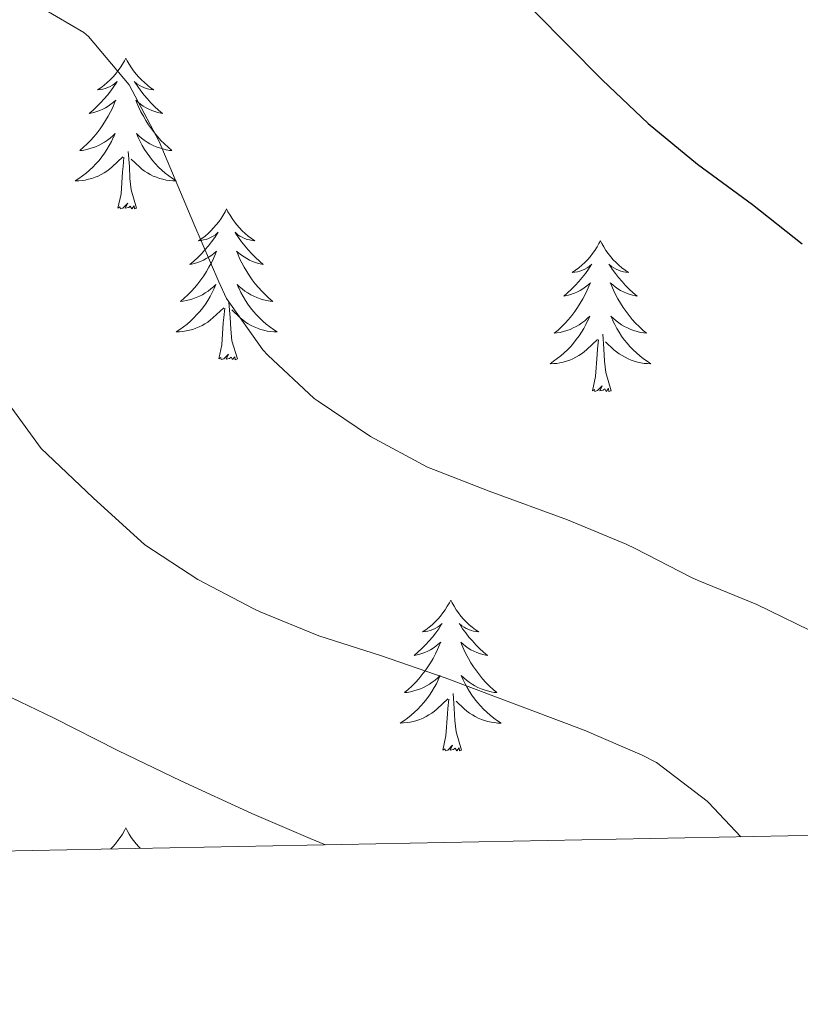
# Model space of a CAD drawing. Units: metres. Extents: x 630353 to 634865, y 4733896 to 4736951.
# Drawn here: x 631912 to 631974, y 4734307 to 4734384 of the extents above; entities that cross this region are included whole.
import ezdxf

# ---------------------------------------------------------------- set-up
doc = ezdxf.new("R2010")
doc.units = ezdxf.units.M
doc.header["$MEASUREMENT"] = 0
for name, color, linetype, lineweight in [('Level 36', 19, 'Continuous', 40), ('Level 4', 36, 'Continuous', 30), ('Level 5', 36, 'Continuous', 0), ('Level 61', 19, 'Continuous', 0)]:
    doc.layers.add(name, color=color, linetype=linetype, lineweight=lineweight)

msp = doc.modelspace()

# ---------------------------------------------------------------- linework, layer by layer
at = {"layer": 'Level 36', "color": 92, "linetype": 'Continuous', "lineweight": 0}
for points in [[(631920.7, 4734381.41, 0.01), (631920.59, 4734381.19, 0.01), (631920.44, 4734380.92, 0.01), (631920.27, 4734380.65, 0.01), (631920.08, 4734380.39, 0.01), (631919.89, 4734380.15, 0.01), (631919.68, 4734379.91, 0.01), (631919.46, 4734379.68, 0.01), (631919.24, 4734379.47, 0.01), (631919, 4734379.26, 0.01), (631918.74, 4734379.07, 0.01), (631918.48, 4734378.89, 0.01), (631918.68, 4734378.92, 0.01), (631918.89, 4734378.95, 0.01), (631919.08, 4734379.01, 0.01), (631919.28, 4734379.08, 0.01), (631919.47, 4734379.16, 0.01), (631919.65, 4734379.26, 0.01), (631919.82, 4734379.37, 0.01), (631920.03, 4734379.57, 0.01), (631919.99, 4734379.5, 0.01), (631919.76, 4734379.16, 0.01), (631919.52, 4734378.82, 0.01), (631919.26, 4734378.49, 0.01), (631918.99, 4734378.18, 0.01), (631918.71, 4734377.87, 0.01), (631918.42, 4734377.58, 0.01), (631918.12, 4734377.3, 0.01), (631917.8, 4734377.03, 0.01), (631917.93, 4734377.05, 0.01), (631918.17, 4734377.11, 0.01), (631918.42, 4734377.18, 0.01), (631918.65, 4734377.27, 0.01), (631918.88, 4734377.37, 0.01), (631919.1, 4734377.49, 0.01), (631919.32, 4734377.62, 0.01), (631919.53, 4734377.76, 0.01), (631919.72, 4734377.92, 0.01), (631919.91, 4734378.09, 0.01), (631919.82, 4734377.87, 0.01), (631919.67, 4734377.51, 0.01), (631919.5, 4734377.15, 0.01), (631919.31, 4734376.81, 0.01), (631919.11, 4734376.47, 0.01), (631918.9, 4734376.14, 0.01), (631918.67, 4734375.81, 0.01), (631918.43, 4734375.5, 0.01), (631918.18, 4734375.2, 0.01), (631917.92, 4734374.91, 0.01), (631917.64, 4734374.63, 0.01), (631917.36, 4734374.36, 0.01), (631917.06, 4734374.1, 0.01), (631917.26, 4734374.12, 0.01), (631917.52, 4734374.17, 0.01), (631917.79, 4734374.23, 0.01), (631918.04, 4734374.31, 0.01), (631918.3, 4734374.41, 0.01), (631918.55, 4734374.51, 0.01), (631918.79, 4734374.64, 0.01), (631919.02, 4734374.77, 0.01), (631919.25, 4734374.93, 0.01), (631919.46, 4734375.09, 0.01), (631919.67, 4734375.27, 0.01), (631919.86, 4734375.45, 0.01), (631919.72, 4734375.13, 0.01)], [(631920.7, 4734381.41, 0.01), (631920.81, 4734381.19, 0.01), (631920.97, 4734380.92, 0.01), (631921.14, 4734380.65, 0.01), (631921.32, 4734380.39, 0.01), (631921.51, 4734380.15, 0.01), (631921.72, 4734379.91, 0.01), (631921.94, 4734379.68, 0.01), (631922.17, 4734379.47, 0.01), (631922.41, 4734379.26, 0.01), (631922.66, 4734379.07, 0.01), (631922.92, 4734378.89, 0.01), (631922.72, 4734378.92, 0.01), (631922.52, 4734378.95, 0.01), (631922.32, 4734379.01, 0.01), (631922.12, 4734379.08, 0.01), (631921.93, 4734379.16, 0.01), (631921.75, 4734379.26, 0.01), (631921.58, 4734379.37, 0.01), (631921.37, 4734379.57, 0.01), (631921.41, 4734379.5, 0.01), (631921.64, 4734379.16, 0.01), (631921.89, 4734378.82, 0.01), (631922.14, 4734378.49, 0.01), (631922.41, 4734378.18, 0.01), (631922.69, 4734377.87, 0.01), (631922.98, 4734377.58, 0.01), (631923.29, 4734377.3, 0.01), (631923.6, 4734377.03, 0.01), (631923.48, 4734377.05, 0.01), (631923.23, 4734377.11, 0.01), (631922.99, 4734377.18, 0.01), (631922.75, 4734377.27, 0.01), (631922.52, 4734377.37, 0.01), (631922.3, 4734377.49, 0.01), (631922.08, 4734377.62, 0.01), (631921.87, 4734377.76, 0.01), (631921.68, 4734377.92, 0.01), (631921.49, 4734378.09, 0.01), (631921.58, 4734377.87, 0.01), (631921.73, 4734377.51, 0.01), (631921.9, 4734377.15, 0.01), (631922.09, 4734376.81, 0.01), (631922.29, 4734376.47, 0.01), (631922.5, 4734376.14, 0.01), (631922.73, 4734375.81, 0.01), (631922.97, 4734375.5, 0.01), (631923.22, 4734375.2, 0.01), (631923.48, 4734374.91, 0.01), (631923.76, 4734374.63, 0.01), (631924.04, 4734374.36, 0.01), (631924.34, 4734374.1, 0.01), (631924.15, 4734374.12, 0.01), (631923.88, 4734374.17, 0.01), (631923.62, 4734374.23, 0.01), (631923.36, 4734374.31, 0.01), (631923.1, 4734374.41, 0.01), (631922.85, 4734374.51, 0.01), (631922.61, 4734374.64, 0.01), (631922.38, 4734374.77, 0.01), (631922.15, 4734374.93, 0.01), (631921.94, 4734375.09, 0.01), (631921.73, 4734375.27, 0.01), (631921.54, 4734375.45, 0.01), (631921.68, 4734375.13, 0.01)], [(631919.717, 4734375.132, 0.01), (631919.567, 4734374.812, 0.01), (631919.397, 4734374.492, 0.01), (631919.217, 4734374.192, 0.01), (631919.017, 4734373.892, 0.01), (631918.806, 4734373.602, 0.01), (631918.586, 4734373.322, 0.01), (631918.346, 4734373.052, 0.01), (631918.106, 4734372.802, 0.01), (631917.846, 4734372.552, 0.01), (631917.576, 4734372.322, 0.01), (631917.296, 4734372.103, 0.01), (631917.006, 4734371.893, 0.01), (631916.716, 4734371.703, 0.01), (631916.986, 4734371.713, 0.01), (631917.246, 4734371.733, 0.01), (631917.506, 4734371.773, 0.01), (631917.766, 4734371.832, 0.01), (631918.016, 4734371.902, 0.01), (631918.276, 4734371.992, 0.01), (631918.516, 4734372.092, 0.01), (631918.756, 4734372.212, 0.01), (631918.986, 4734372.342, 0.01), (631919.206, 4734372.482, 0.01), (631919.416, 4734372.642, 0.01), (631919.616, 4734372.812, 0.01), (631920.467, 4734373.612, 0.01)], [(631921.677, 4734375.132, 0.01), (631921.827, 4734374.812, 0.01), (631921.997, 4734374.492, 0.01), (631922.177, 4734374.192, 0.01), (631922.377, 4734373.892, 0.01), (631922.587, 4734373.602, 0.01), (631922.817, 4734373.322, 0.01), (631923.047, 4734373.052, 0.01), (631923.297, 4734372.802, 0.01), (631923.546, 4734372.551, 0.01), (631923.816, 4734372.321, 0.01), (631924.096, 4734372.101, 0.01), (631924.386, 4734371.891, 0.01), (631924.676, 4734371.701, 0.01), (631924.416, 4734371.711, 0.01), (631924.146, 4734371.731, 0.01), (631923.886, 4734371.771, 0.01), (631923.626, 4734371.832, 0.01), (631923.376, 4734371.902, 0.01), (631923.126, 4734371.992, 0.01), (631922.876, 4734372.092, 0.01), (631922.636, 4734372.212, 0.01), (631922.416, 4734372.342, 0.01), (631922.186, 4734372.482, 0.01), (631921.976, 4734372.642, 0.01), (631921.776, 4734372.812, 0.01), (631921.117, 4734373.432, 0.01)], [(631921.55, 4734369.56, 0.01), (631921.12, 4734371, 0.01), (631921.03, 4734371.9, 0.01), (631920.99, 4734372.85, 0.01), (631920.88, 4734374.02, 0.01)], [(631920.08, 4734369.56, 0.01), (631920.33, 4734370.68, 0.01), (631920.44, 4734372.42, 0.01), (631920.49, 4734372.85, 0.01), (631920.55, 4734373.58, 0.01)], [(631921.55, 4734369.56, 0.01), (631921.38, 4734369.49, 0.01), (631921.36, 4734369.73, 0.01), (631921.17, 4734369.51, 0.01), (631921.05, 4734369.71, 0.01), (631920.93, 4734369.6, 0.01), (631920.66, 4734369.55, 0.01), (631920.85, 4734369.94, 0.01), (631920.47, 4734369.56, 0.01), (631920.28, 4734369.51, 0.01), (631920.24, 4734369.67, 0.01), (631920.08, 4734369.56, 0.01)], [(631928.66, 4734369.49, 0.01), (631928.55, 4734369.27, 0.01), (631928.4, 4734369, 0.01), (631928.23, 4734368.73, 0.01), (631928.04, 4734368.47, 0.01), (631927.85, 4734368.23, 0.01), (631927.64, 4734367.99, 0.01), (631927.42, 4734367.76, 0.01), (631927.2, 4734367.55, 0.01), (631926.96, 4734367.34, 0.01), (631926.7, 4734367.15, 0.01), (631926.44, 4734366.97, 0.01), (631926.64, 4734367, 0.01), (631926.85, 4734367.04, 0.01), (631927.04, 4734367.09, 0.01), (631927.24, 4734367.16, 0.01), (631927.43, 4734367.25, 0.01), (631927.61, 4734367.34, 0.01), (631927.78, 4734367.46, 0.01), (631927.99, 4734367.65, 0.01), (631927.95, 4734367.58, 0.01), (631927.72, 4734367.24, 0.01), (631927.48, 4734366.9, 0.01), (631927.22, 4734366.57, 0.01), (631926.95, 4734366.26, 0.01), (631926.67, 4734365.95, 0.01), (631926.38, 4734365.66, 0.01), (631926.08, 4734365.38, 0.01), (631925.76, 4734365.11, 0.01), (631925.89, 4734365.13, 0.01), (631926.13, 4734365.19, 0.01), (631926.37, 4734365.26, 0.01), (631926.61, 4734365.35, 0.01), (631926.84, 4734365.45, 0.01), (631927.06, 4734365.57, 0.01), (631927.28, 4734365.7, 0.01), (631927.49, 4734365.85, 0.01), (631927.68, 4734366, 0.01), (631927.87, 4734366.17, 0.01), (631927.78, 4734365.95, 0.01), (631927.63, 4734365.59, 0.01), (631927.46, 4734365.23, 0.01), (631927.27, 4734364.89, 0.01), (631927.07, 4734364.55, 0.01), (631926.86, 4734364.22, 0.01), (631926.63, 4734363.89, 0.01), (631926.39, 4734363.58, 0.01), (631926.14, 4734363.28, 0.01), (631925.88, 4734362.99, 0.01), (631925.6, 4734362.71, 0.01), (631925.32, 4734362.44, 0.01), (631925.02, 4734362.18, 0.01), (631925.22, 4734362.2, 0.01), (631925.48, 4734362.25, 0.01), (631925.74, 4734362.31, 0.01), (631926, 4734362.39, 0.01), (631926.26, 4734362.49, 0.01), (631926.51, 4734362.59, 0.01), (631926.75, 4734362.72, 0.01), (631926.98, 4734362.86, 0.01), (631927.21, 4734363.01, 0.01), (631927.42, 4734363.17, 0.01), (631927.63, 4734363.35, 0.01), (631927.82, 4734363.53, 0.01), (631927.68, 4734363.21, 0.01)], [(631928.66, 4734369.49, 0.01), (631928.77, 4734369.27, 0.01), (631928.93, 4734369, 0.01), (631929.1, 4734368.73, 0.01), (631929.28, 4734368.47, 0.01), (631929.47, 4734368.23, 0.01), (631929.68, 4734367.99, 0.01), (631929.9, 4734367.76, 0.01), (631930.13, 4734367.55, 0.01), (631930.37, 4734367.34, 0.01), (631930.62, 4734367.15, 0.01), (631930.88, 4734366.97, 0.01), (631930.68, 4734367, 0.01), (631930.48, 4734367.04, 0.01), (631930.28, 4734367.09, 0.01), (631930.08, 4734367.16, 0.01), (631929.89, 4734367.25, 0.01), (631929.71, 4734367.34, 0.01), (631929.54, 4734367.46, 0.01), (631929.33, 4734367.65, 0.01), (631929.37, 4734367.58, 0.01), (631929.6, 4734367.24, 0.01), (631929.85, 4734366.9, 0.01), (631930.1, 4734366.57, 0.01), (631930.37, 4734366.26, 0.01), (631930.65, 4734365.95, 0.01), (631930.94, 4734365.66, 0.01), (631931.25, 4734365.38, 0.01), (631931.56, 4734365.11, 0.01), (631931.44, 4734365.13, 0.01), (631931.19, 4734365.19, 0.01), (631930.95, 4734365.26, 0.01), (631930.71, 4734365.35, 0.01), (631930.48, 4734365.45, 0.01), (631930.26, 4734365.57, 0.01), (631930.04, 4734365.7, 0.01), (631929.83, 4734365.85, 0.01), (631929.64, 4734366, 0.01), (631929.45, 4734366.17, 0.01), (631929.54, 4734365.95, 0.01), (631929.69, 4734365.59, 0.01), (631929.86, 4734365.23, 0.01), (631930.05, 4734364.89, 0.01), (631930.25, 4734364.55, 0.01), (631930.46, 4734364.22, 0.01), (631930.69, 4734363.89, 0.01), (631930.93, 4734363.58, 0.01), (631931.18, 4734363.28, 0.01), (631931.44, 4734362.99, 0.01), (631931.72, 4734362.71, 0.01), (631932, 4734362.44, 0.01), (631932.3, 4734362.18, 0.01), (631932.1, 4734362.2, 0.01), (631931.84, 4734362.25, 0.01), (631931.58, 4734362.31, 0.01), (631931.32, 4734362.39, 0.01), (631931.06, 4734362.49, 0.01), (631930.81, 4734362.59, 0.01), (631930.57, 4734362.72, 0.01), (631930.34, 4734362.86, 0.01), (631930.11, 4734363.01, 0.01), (631929.9, 4734363.17, 0.01), (631929.69, 4734363.35, 0.01), (631929.5, 4734363.53, 0.01), (631929.64, 4734363.21, 0.01)], [(631958.18, 4734366.98, 0.01), (631958.06, 4734366.77, 0.01), (631957.91, 4734366.49, 0.01), (631957.74, 4734366.22, 0.01), (631957.56, 4734365.97, 0.01), (631957.37, 4734365.72, 0.01), (631957.16, 4734365.48, 0.01), (631956.94, 4734365.25, 0.01), (631956.71, 4734365.04, 0.01), (631956.47, 4734364.84, 0.01), (631956.22, 4734364.65, 0.01), (631955.96, 4734364.47, 0.01), (631956.16, 4734364.49, 0.01), (631956.36, 4734364.53, 0.01), (631956.56, 4734364.58, 0.01), (631956.76, 4734364.65, 0.01), (631956.94, 4734364.74, 0.01), (631957.12, 4734364.84, 0.01), (631957.3, 4734364.95, 0.01), (631957.5, 4734365.14, 0.01), (631957.46, 4734365.07, 0.01), (631957.23, 4734364.73, 0.01), (631956.99, 4734364.39, 0.01), (631956.73, 4734364.07, 0.01), (631956.47, 4734363.75, 0.01), (631956.19, 4734363.45, 0.01), (631955.89, 4734363.15, 0.01), (631955.59, 4734362.87, 0.01), (631955.28, 4734362.6, 0.01), (631955.4, 4734362.62, 0.01), (631955.65, 4734362.68, 0.01), (631955.89, 4734362.75, 0.01), (631956.13, 4734362.84, 0.01), (631956.36, 4734362.94, 0.01), (631956.58, 4734363.06, 0.01), (631956.8, 4734363.19, 0.01), (631957, 4734363.34, 0.01), (631957.2, 4734363.49, 0.01), (631957.39, 4734363.66, 0.01), (631957.3, 4734363.44, 0.01), (631957.14, 4734363.08, 0.01), (631956.97, 4734362.73, 0.01), (631956.79, 4734362.38, 0.01), (631956.59, 4734362.04, 0.01), (631956.38, 4734361.71, 0.01), (631956.15, 4734361.39, 0.01), (631955.91, 4734361.07, 0.01), (631955.66, 4734360.77, 0.01), (631955.39, 4734360.48, 0.01), (631955.12, 4734360.2, 0.01), (631954.83, 4734359.93, 0.01), (631954.54, 4734359.67, 0.01), (631954.73, 4734359.7, 0.01), (631955, 4734359.74, 0.01), (631955.26, 4734359.81, 0.01), (631955.52, 4734359.89, 0.01), (631955.78, 4734359.98, 0.01), (631956.02, 4734360.09, 0.01), (631956.26, 4734360.21, 0.01), (631956.5, 4734360.35, 0.01), (631956.72, 4734360.5, 0.01), (631956.94, 4734360.66, 0.01), (631957.14, 4734360.84, 0.01), (631957.34, 4734361.03, 0.01), (631957.2, 4734360.7, 0.01)], [(631958.18, 4734366.98, 0.01), (631958.29, 4734366.77, 0.01), (631958.44, 4734366.49, 0.01), (631958.61, 4734366.22, 0.01), (631958.79, 4734365.97, 0.01), (631958.99, 4734365.72, 0.01), (631959.19, 4734365.48, 0.01), (631959.41, 4734365.25, 0.01), (631959.64, 4734365.04, 0.01), (631959.88, 4734364.84, 0.01), (631960.13, 4734364.65, 0.01), (631960.39, 4734364.47, 0.01), (631960.19, 4734364.49, 0.01), (631959.99, 4734364.53, 0.01), (631959.79, 4734364.58, 0.01), (631959.6, 4734364.65, 0.01), (631959.41, 4734364.74, 0.01), (631959.23, 4734364.84, 0.01), (631959.05, 4734364.95, 0.01), (631958.85, 4734365.14, 0.01), (631958.89, 4734365.07, 0.01), (631959.12, 4734364.73, 0.01), (631959.36, 4734364.39, 0.01), (631959.62, 4734364.07, 0.01), (631959.89, 4734363.75, 0.01), (631960.17, 4734363.45, 0.01), (631960.46, 4734363.15, 0.01), (631960.76, 4734362.87, 0.01), (631961.07, 4734362.6, 0.01), (631960.95, 4734362.62, 0.01), (631960.7, 4734362.68, 0.01), (631960.46, 4734362.75, 0.01), (631960.23, 4734362.84, 0.01), (631960, 4734362.94, 0.01), (631959.77, 4734363.06, 0.01), (631959.56, 4734363.19, 0.01), (631959.35, 4734363.34, 0.01), (631959.15, 4734363.49, 0.01), (631958.96, 4734363.66, 0.01), (631959.05, 4734363.44, 0.01), (631959.21, 4734363.08, 0.01), (631959.38, 4734362.73, 0.01), (631959.56, 4734362.38, 0.01), (631959.76, 4734362.04, 0.01), (631959.98, 4734361.71, 0.01), (631960.2, 4734361.39, 0.01), (631960.44, 4734361.07, 0.01), (631960.69, 4734360.77, 0.01), (631960.96, 4734360.48, 0.01), (631961.23, 4734360.2, 0.01), (631961.52, 4734359.93, 0.01), (631961.82, 4734359.67, 0.01), (631961.62, 4734359.7, 0.01), (631961.35, 4734359.74, 0.01), (631961.09, 4734359.81, 0.01), (631960.83, 4734359.89, 0.01), (631960.58, 4734359.98, 0.01), (631960.33, 4734360.09, 0.01), (631960.09, 4734360.21, 0.01), (631959.85, 4734360.35, 0.01), (631959.63, 4734360.5, 0.01), (631959.41, 4734360.66, 0.01), (631959.21, 4734360.84, 0.01), (631959.01, 4734361.03, 0.01), (631959.15, 4734360.7, 0.01)], [(631927.685, 4734363.211, 0.01), (631927.534, 4734362.891, 0.01), (631927.364, 4734362.571, 0.01), (631927.184, 4734362.271, 0.01), (631926.984, 4734361.971, 0.01), (631926.774, 4734361.682, 0.01), (631926.554, 4734361.402, 0.01), (631926.314, 4734361.142, 0.01), (631926.064, 4734360.882, 0.01), (631925.814, 4734360.632, 0.01), (631925.544, 4734360.402, 0.01), (631925.264, 4734360.182, 0.01), (631924.974, 4734359.972, 0.01), (631924.684, 4734359.782, 0.01), (631924.944, 4734359.792, 0.01), (631925.214, 4734359.812, 0.01), (631925.474, 4734359.852, 0.01), (631925.734, 4734359.912, 0.01), (631925.984, 4734359.982, 0.01), (631926.234, 4734360.072, 0.01), (631926.484, 4734360.172, 0.01), (631926.724, 4734360.292, 0.01), (631926.954, 4734360.422, 0.01), (631927.174, 4734360.562, 0.01), (631927.384, 4734360.721, 0.01), (631927.584, 4734360.891, 0.01), (631928.434, 4734361.691, 0.01)], [(631929.645, 4734363.211, 0.01), (631929.795, 4734362.891, 0.01), (631929.965, 4734362.571, 0.01), (631930.144, 4734362.271, 0.01), (631930.344, 4734361.971, 0.01), (631930.554, 4734361.681, 0.01), (631930.774, 4734361.401, 0.01), (631931.014, 4734361.141, 0.01), (631931.264, 4734360.881, 0.01), (631931.514, 4734360.631, 0.01), (631931.784, 4734360.401, 0.01), (631932.064, 4734360.181, 0.01), (631932.354, 4734359.971, 0.01), (631932.644, 4734359.781, 0.01), (631932.384, 4734359.791, 0.01), (631932.114, 4734359.811, 0.01), (631931.854, 4734359.851, 0.01), (631931.594, 4734359.911, 0.01), (631931.344, 4734359.981, 0.01), (631931.094, 4734360.071, 0.01), (631930.844, 4734360.171, 0.01), (631930.604, 4734360.291, 0.01), (631930.374, 4734360.421, 0.01), (631930.154, 4734360.561, 0.01), (631929.944, 4734360.721, 0.01), (631929.744, 4734360.891, 0.01), (631929.084, 4734361.511, 0.01)], [(631928.04, 4734357.64, 0.01), (631928.29, 4734358.76, 0.01), (631928.4, 4734360.5, 0.01), (631928.45, 4734360.93, 0.01), (631928.51, 4734361.66, 0.01)], [(631929.51, 4734357.64, 0.01), (631929.08, 4734359.08, 0.01), (631928.99, 4734359.99, 0.01), (631928.94, 4734360.93, 0.01), (631928.84, 4734362.1, 0.01)], [(631957.195, 4734360.697, 0.01), (631957.035, 4734360.377, 0.01), (631956.875, 4734360.057, 0.01), (631956.685, 4734359.757, 0.01), (631956.495, 4734359.457, 0.01), (631956.275, 4734359.167, 0.01), (631956.055, 4734358.897, 0.01), (631955.835, 4734358.627, 0.01), (631955.585, 4734358.367, 0.01), (631955.325, 4734358.127, 0.01), (631955.055, 4734357.887, 0.01), (631954.775, 4734357.667, 0.01), (631954.485, 4734357.457, 0.01), (631954.205, 4734357.267, 0.01), (631954.465, 4734357.277, 0.01), (631954.725, 4734357.297, 0.01), (631954.985, 4734357.337, 0.01), (631955.245, 4734357.397, 0.01), (631955.505, 4734357.467, 0.01), (631955.755, 4734357.557, 0.01), (631955.995, 4734357.657, 0.01), (631956.235, 4734357.777, 0.01), (631956.465, 4734357.907, 0.01), (631956.685, 4734358.047, 0.01), (631956.905, 4734358.207, 0.01), (631957.105, 4734358.377, 0.01), (631957.945, 4734359.177, 0.01)], [(631959.146, 4734360.696, 0.01), (631959.306, 4734360.376, 0.01), (631959.475, 4734360.056, 0.01), (631959.655, 4734359.756, 0.01), (631959.855, 4734359.456, 0.01), (631960.065, 4734359.166, 0.01), (631960.285, 4734358.896, 0.01), (631960.515, 4734358.626, 0.01), (631960.765, 4734358.366, 0.01), (631961.025, 4734358.126, 0.01), (631961.295, 4734357.886, 0.01), (631961.575, 4734357.666, 0.01), (631961.865, 4734357.456, 0.01), (631962.165, 4734357.266, 0.01), (631961.895, 4734357.276, 0.01), (631961.635, 4734357.296, 0.01), (631961.365, 4734357.336, 0.01), (631961.115, 4734357.396, 0.01), (631960.855, 4734357.466, 0.01), (631960.605, 4734357.556, 0.01), (631960.365, 4734357.656, 0.01), (631960.125, 4734357.776, 0.01), (631959.895, 4734357.906, 0.01), (631959.665, 4734358.046, 0.01), (631959.455, 4734358.206, 0.01), (631959.245, 4734358.376, 0.01), (631958.585, 4734358.996, 0.01)], [(631959.03, 4734355.13, 0.01), (631958.6, 4734356.57, 0.01), (631958.51, 4734357.48, 0.01), (631958.46, 4734358.43, 0.01), (631958.36, 4734359.59, 0.01)], [(631957.56, 4734355.13, 0.01), (631957.8, 4734356.25, 0.01), (631957.91, 4734357.99, 0.01), (631957.96, 4734358.43, 0.01), (631958.03, 4734359.15, 0.01)], [(631929.51, 4734357.64, 0.01), (631929.34, 4734357.57, 0.01), (631929.32, 4734357.81, 0.01), (631929.13, 4734357.59, 0.01), (631929.01, 4734357.79, 0.01), (631928.89, 4734357.69, 0.01), (631928.62, 4734357.63, 0.01), (631928.81, 4734358.02, 0.01), (631928.43, 4734357.64, 0.01), (631928.24, 4734357.59, 0.01), (631928.2, 4734357.75, 0.01), (631928.04, 4734357.64, 0.01)], [(631959.03, 4734355.13, 0.01), (631958.85, 4734355.07, 0.01), (631958.83, 4734355.3, 0.01), (631958.64, 4734355.08, 0.01), (631958.52, 4734355.29, 0.01), (631958.4, 4734355.18, 0.01), (631958.13, 4734355.12, 0.01), (631958.33, 4734355.52, 0.01), (631957.94, 4734355.14, 0.01), (631957.75, 4734355.08, 0.01), (631957.71, 4734355.24, 0.01), (631957.56, 4734355.13, 0.01)], [(631946.36, 4734338.6, 0.01), (631946.25, 4734338.38, 0.01), (631946.09, 4734338.11, 0.01), (631945.92, 4734337.84, 0.01), (631945.74, 4734337.58, 0.01), (631945.55, 4734337.33, 0.01), (631945.34, 4734337.1, 0.01), (631945.12, 4734336.87, 0.01), (631944.89, 4734336.65, 0.01), (631944.65, 4734336.45, 0.01), (631944.4, 4734336.26, 0.01), (631944.14, 4734336.08, 0.01), (631944.34, 4734336.11, 0.01), (631944.54, 4734336.14, 0.01), (631944.74, 4734336.2, 0.01), (631944.94, 4734336.27, 0.01), (631945.13, 4734336.35, 0.01), (631945.31, 4734336.45, 0.01), (631945.48, 4734336.56, 0.01), (631945.69, 4734336.75, 0.01), (631945.64, 4734336.69, 0.01), (631945.42, 4734336.34, 0.01), (631945.17, 4734336.01, 0.01), (631944.92, 4734335.68, 0.01), (631944.65, 4734335.37, 0.01), (631944.37, 4734335.06, 0.01), (631944.08, 4734334.77, 0.01), (631943.77, 4734334.48, 0.01), (631943.46, 4734334.21, 0.01), (631943.58, 4734334.24, 0.01), (631943.83, 4734334.29, 0.01), (631944.07, 4734334.37, 0.01), (631944.31, 4734334.45, 0.01), (631944.54, 4734334.56, 0.01), (631944.76, 4734334.68, 0.01), (631944.98, 4734334.81, 0.01), (631945.18, 4734334.95, 0.01), (631945.38, 4734335.11, 0.01), (631945.57, 4734335.28, 0.01), (631945.48, 4734335.06, 0.01), (631945.32, 4734334.7, 0.01), (631945.15, 4734334.34, 0.01), (631944.97, 4734333.99, 0.01), (631944.77, 4734333.65, 0.01), (631944.56, 4734333.32, 0.01), (631944.33, 4734333, 0.01), (631944.09, 4734332.69, 0.01), (631943.84, 4734332.39, 0.01), (631943.58, 4734332.09, 0.01), (631943.3, 4734331.81, 0.01), (631943.01, 4734331.54, 0.01), (631942.72, 4734331.29, 0.01), (631942.91, 4734331.31, 0.01), (631943.18, 4734331.36, 0.01), (631943.44, 4734331.42, 0.01), (631943.7, 4734331.5, 0.01), (631943.96, 4734331.59, 0.01), (631944.2, 4734331.7, 0.01), (631944.45, 4734331.83, 0.01), (631944.68, 4734331.96, 0.01), (631944.9, 4734332.11, 0.01), (631945.12, 4734332.28, 0.01), (631945.33, 4734332.45, 0.01), (631945.52, 4734332.64, 0.01), (631945.38, 4734332.31, 0.01)], [(631946.36, 4734338.6, 0.01), (631946.47, 4734338.38, 0.01), (631946.62, 4734338.11, 0.01), (631946.79, 4734337.84, 0.01), (631946.97, 4734337.58, 0.01), (631947.17, 4734337.33, 0.01), (631947.38, 4734337.1, 0.01), (631947.59, 4734336.87, 0.01), (631947.82, 4734336.65, 0.01), (631948.06, 4734336.45, 0.01), (631948.32, 4734336.26, 0.01), (631948.58, 4734336.08, 0.01), (631948.38, 4734336.11, 0.01), (631948.17, 4734336.14, 0.01), (631947.97, 4734336.2, 0.01), (631947.78, 4734336.27, 0.01), (631947.59, 4734336.35, 0.01), (631947.41, 4734336.45, 0.01), (631947.24, 4734336.56, 0.01), (631947.03, 4734336.75, 0.01), (631947.07, 4734336.69, 0.01), (631947.3, 4734336.34, 0.01), (631947.54, 4734336.01, 0.01), (631947.8, 4734335.68, 0.01), (631948.07, 4734335.37, 0.01), (631948.35, 4734335.06, 0.01), (631948.64, 4734334.77, 0.01), (631948.94, 4734334.48, 0.01), (631949.26, 4734334.21, 0.01), (631949.13, 4734334.24, 0.01), (631948.89, 4734334.29, 0.01), (631948.64, 4734334.37, 0.01), (631948.41, 4734334.45, 0.01), (631948.18, 4734334.56, 0.01), (631947.95, 4734334.68, 0.01), (631947.74, 4734334.81, 0.01), (631947.53, 4734334.95, 0.01), (631947.33, 4734335.11, 0.01), (631947.15, 4734335.28, 0.01), (631947.24, 4734335.06, 0.01), (631947.39, 4734334.7, 0.01), (631947.56, 4734334.34, 0.01), (631947.75, 4734333.99, 0.01), (631947.95, 4734333.65, 0.01), (631948.16, 4734333.32, 0.01), (631948.39, 4734333, 0.01), (631948.62, 4734332.69, 0.01), (631948.88, 4734332.39, 0.01), (631949.14, 4734332.09, 0.01), (631949.42, 4734331.81, 0.01), (631949.7, 4734331.54, 0.01), (631950, 4734331.29, 0.01), (631949.8, 4734331.31, 0.01), (631949.54, 4734331.36, 0.01), (631949.27, 4734331.42, 0.01), (631949.01, 4734331.5, 0.01), (631948.76, 4734331.59, 0.01), (631948.51, 4734331.7, 0.01), (631948.27, 4734331.83, 0.01), (631948.04, 4734331.96, 0.01), (631947.81, 4734332.11, 0.01), (631947.6, 4734332.28, 0.01), (631947.39, 4734332.45, 0.01), (631947.19, 4734332.64, 0.01), (631947.34, 4734332.31, 0.01)], [(631945.378, 4734332.31, 0.01), (631945.228, 4734331.99, 0.01), (631945.058, 4734331.68, 0.01), (631944.868, 4734331.37, 0.01), (631944.678, 4734331.08, 0.01), (631944.468, 4734330.79, 0.01), (631944.238, 4734330.51, 0.01), (631944.008, 4734330.24, 0.01), (631943.758, 4734329.99, 0.01), (631943.498, 4734329.74, 0.01), (631943.238, 4734329.51, 0.01), (631942.958, 4734329.281, 0.01), (631942.668, 4734329.071, 0.01), (631942.377, 4734328.881, 0.01), (631942.637, 4734328.891, 0.01), (631942.908, 4734328.921, 0.01), (631943.168, 4734328.96, 0.01), (631943.428, 4734329.02, 0.01), (631943.678, 4734329.09, 0.01), (631943.928, 4734329.17, 0.01), (631944.178, 4734329.28, 0.01), (631944.408, 4734329.39, 0.01), (631944.638, 4734329.53, 0.01), (631944.868, 4734329.67, 0.01), (631945.078, 4734329.83, 0.01), (631945.278, 4734330, 0.01), (631946.128, 4734330.8, 0.01)], [(631947.339, 4734332.31, 0.01), (631947.488, 4734331.99, 0.01), (631947.658, 4734331.68, 0.01), (631947.838, 4734331.37, 0.01), (631948.038, 4734331.08, 0.01), (631948.248, 4734330.79, 0.01), (631948.468, 4734330.51, 0.01), (631948.708, 4734330.24, 0.01), (631948.948, 4734329.99, 0.01), (631949.208, 4734329.739, 0.01), (631949.478, 4734329.509, 0.01), (631949.758, 4734329.279, 0.01), (631950.048, 4734329.069, 0.01), (631950.338, 4734328.879, 0.01), (631950.068, 4734328.889, 0.01), (631949.808, 4734328.919, 0.01), (631949.548, 4734328.959, 0.01), (631949.288, 4734329.02, 0.01), (631949.028, 4734329.09, 0.01), (631948.778, 4734329.17, 0.01), (631948.538, 4734329.28, 0.01), (631948.298, 4734329.39, 0.01), (631948.068, 4734329.53, 0.01), (631947.848, 4734329.67, 0.01), (631947.638, 4734329.83, 0.01), (631947.428, 4734330, 0.01), (631946.778, 4734330.62, 0.01)], [(631947.21, 4734326.75, 0.01), (631946.78, 4734328.19, 0.01), (631946.69, 4734329.09, 0.01), (631946.64, 4734330.04, 0.01), (631946.54, 4734331.21, 0.01)], [(631945.74, 4734326.75, 0.01), (631945.98, 4734327.87, 0.01), (631946.1, 4734329.61, 0.01), (631946.14, 4734330.04, 0.01), (631946.21, 4734330.76, 0.01)], [(631947.21, 4734326.75, 0.01), (631947.04, 4734326.68, 0.01), (631947.02, 4734326.92, 0.01), (631946.83, 4734326.7, 0.01), (631946.7, 4734326.9, 0.01), (631946.58, 4734326.79, 0.01), (631946.31, 4734326.74, 0.01), (631946.51, 4734327.13, 0.01), (631946.12, 4734326.75, 0.01), (631945.94, 4734326.7, 0.01), (631945.9, 4734326.86, 0.01), (631945.74, 4734326.75, 0.01)], [(631920.7, 4734320.61, 0.01), (631920.59, 4734320.39, 0.01), (631920.43, 4734320.12, 0.01), (631920.26, 4734319.85, 0.01), (631920.08, 4734319.6, 0.01), (631919.89, 4734319.35, 0.01), (631919.68, 4734319.11, 0.01), (631919.52, 4734318.94, 0.01)], [(631920.7, 4734320.61, 0.01), (631920.81, 4734320.39, 0.01), (631920.96, 4734320.12, 0.01), (631921.13, 4734319.85, 0.01), (631921.32, 4734319.6, 0.01), (631921.51, 4734319.35, 0.01), (631921.72, 4734319.11, 0.01), (631921.83, 4734318.99, 0.01)]]:
    msp.add_polyline3d(points, dxfattribs=at)
at = {"layer": 'Level 4', "color": 36, "linetype": 'Continuous', "lineweight": 30}
msp.add_polyline3d([(631950.28, 4734387.83, 500.01), (631958.33, 4734379.69, 500.01), (631961.94, 4734376.23, 500.01), (631965.84, 4734373.03, 500.01), (631970.19, 4734369.84, 500.01), (631974.1, 4734366.73, 500.01)], dxfattribs=at)
at = {"layer": 'Level 5', "color": 36, "linetype": 'Continuous', "lineweight": 0}
for points in [[(631913.079, 4734385.943, 505.01), (631917.399, 4734383.432, 505.01), (631917.749, 4734383.122, 505.01), (631920.968, 4734379.292, 505.01), (631923.337, 4734374.831, 505.01), (631926.066, 4734368.321, 505.01), (631928.055, 4734363.731, 505.01), (631928.654, 4734362.431, 505.01), (631931.534, 4734358.351, 505.01), (631931.914, 4734357.931, 505.01), (631935.573, 4734354.53, 505.01), (631935.883, 4734354.3, 505.01), (631940.033, 4734351.52, 505.01), (631944.532, 4734349.089, 505.01), (631949.392, 4734347.199, 505.01), (631955.592, 4734344.948, 505.01), (631960.202, 4734343.007, 505.01)], [(631858.324, 4734376.522, 515.01), (631859.594, 4734376.072, 515.01), (631864.404, 4734374.721, 515.01), (631870.464, 4734373.11, 515.01), (631875.674, 4734371.359, 515.01), (631880.774, 4734369.499, 515.01), (631885.053, 4734366.948, 515.01), (631885.833, 4734366.278, 515.01), (631888.322, 4734362.638, 515.01), (631890.051, 4734357.038, 515.01), (631891.73, 4734352.328, 515.01), (631894.399, 4734347.277, 515.01), (631896.478, 4734342.737, 515.01), (631896.848, 4734342.017, 515.01), (631900.037, 4734338.167, 515.01), (631904.007, 4734334.607, 515.01), (631904.537, 4734334.326, 515.01), (631909.037, 4734332.136, 515.01), (631915.006, 4734329.305, 515.01), (631920.086, 4734326.714, 515.01), (631925.056, 4734324.334, 515.01), (631930.665, 4734321.753, 515.01), (631935.255, 4734319.762, 515.01), (631936.475, 4734319.272, 515.01)], [(631911.062, 4734354.614, 510.01), (631914.031, 4734350.574, 510.01), (631914.481, 4734350.114, 510.01), (631918.12, 4734346.684, 510.01), (631922.2, 4734342.953, 510.01), (631926.389, 4734340.223, 510.01), (631930.819, 4734337.902, 510.01), (631931.319, 4734337.672, 510.01), (631935.949, 4734335.781, 510.01), (631940.819, 4734334.231, 510.01), (631945.928, 4734332.45, 510.01), (631956.908, 4734328.328, 510.01), (631961.488, 4734326.338, 510.01), (631962.618, 4734325.758, 510.01), (631966.597, 4734322.727, 510.01), (631966.717, 4734322.607, 510.01), (631969.277, 4734319.897, 510.01)], [(631960.2, 4734343.01, 505.01), (631960.92, 4734342.68, 505.01), (631965.36, 4734340.39, 505.01), (631965.9, 4734340.14, 505.01), (631970.52, 4734338.24, 505.01), (631975.72, 4734335.72, 505.01), (631981.12, 4734333.04, 505.01), (631985.4, 4734330.45, 505.01), (631990.96, 4734326.58, 505.01), (631995.8, 4734323.29, 505.01), (631999.37, 4734320.48, 505.01)]]:
    msp.add_polyline3d(points, dxfattribs=at)
at = {"layer": 'Level 61', "color": 19, "linetype": 'Continuous', "lineweight": 0}
msp.add_polyline3d([(631238.58, 4736619.99, 0.01), (634647.6, 4736685.72, 0.01), (634692.72, 4734372.39, 0.01), (631282.58, 4734306.67, 0.01), (631238.58, 4736619.99, 0.01)], close=True, dxfattribs=at)

doc.saveas('drawing.dxf')
